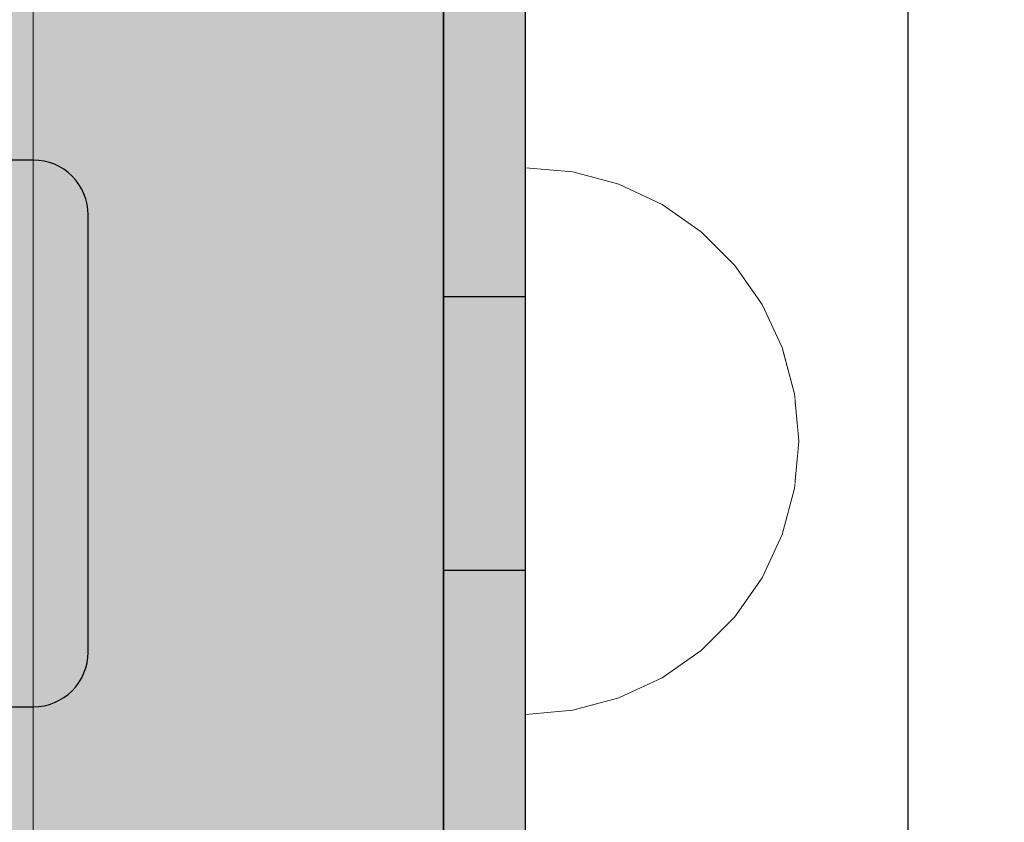
# Model space of a CAD drawing. Units: millimetres. Extents: x 38713 to 53104, y 15774 to 36916.
# Drawn here: x 47279 to 47315, y 29790 to 29819 of the extents above; entities that cross this region are included whole.
import ezdxf

# ---------------------------------------------------------------- set-up
doc = ezdxf.new("R2010")
doc.units = ezdxf.units.MM
doc.header["$MEASUREMENT"] = 0
doc.set_wipeout_variables(frame=1)
doc.linetypes.add('Wipeout_Contour', pattern=[1000, 0, -1000])
for name, color, linetype, lineweight, true_color in [('0_Pen_No__4', 7, 'Continuous', 5, 0x783c00), ('0_Pen_No__65', 7, 'Continuous', 5, 0x636300), ('A-FLOR_Pen_No__2', 7, 'Continuous', 5, 0x747474), ('d_izmeri 0.09_Pen_No__92', 7, 'Continuous', 5, 0xeeeeee)]:
    doc.layers.add(name, color=color, linetype=linetype, lineweight=lineweight, true_color=true_color)
for name, color, linetype in [('A-DIMS', 7, 'Continuous'), ('A-FLOR', 7, 'Continuous'), ('d_izmeri 0.09', 7, 'Continuous')]:
    doc.layers.add(name, color=color, linetype=linetype)
doc.layers.add('A-DIMS_Pen_No__1', color=7, linetype='Continuous', lineweight=30)
doc.layers.add('A-NPLT_Pen_No__1', color=7, linetype='Continuous', lineweight=30)
doc.styles.add('GENERATED_STYLE_1', font='Tahoma_1.ttf')
doc.dimstyles.new('GENERATED_STYLE__1', dxfattribs={"dimtxt": 200, "dimasz": 95, "dimexe": 0.18, "dimexo": 10000, "dimgap": 0.09, "dimtad": 1, "dimtih": 1, "dimtoh": 1, "dimdec": 0, "dimzin": 0, "dimdsep": 46, "dimtxsty": 'GENERATED_STYLE_1', "dimblk": 'ARROWHEAD_6', "dimblk1": 'ARROWHEAD_6', "dimblk2": 'ARROWHEAD_6', "dimcen": 0.09, "dimclrd": 7, "dimclre": 7, "dimclrt": 7, "dimadec": 0, "dimazin": 0, "dimtfac": 1, "dimtdec": 4, "dimtmove": 0, "dimatfit": 3, "dimfxl": 1, "dimtolj": 1, "dimtzin": 0, "dimarcsym": 0})
doc.dimstyles.new('GENERATED_STYLE__3', dxfattribs={"dimtxt": 200, "dimasz": 95, "dimexe": 0.18, "dimexo": 1000, "dimgap": 0.09, "dimtad": 1, "dimdec": 0, "dimzin": 0, "dimdsep": 46, "dimtxsty": 'GENERATED_STYLE_1', "dimblk": 'ARROWHEAD_6', "dimblk1": 'ARROWHEAD_6', "dimblk2": 'ARROWHEAD_6', "dimcen": 0.09, "dimclrd": 7, "dimclre": 7, "dimclrt": 7, "dimadec": 0, "dimazin": 0, "dimtfac": 1, "dimtdec": 4, "dimtmove": 0, "dimatfit": 3, "dimfxl": 1, "dimtolj": 1, "dimtzin": 0, "dimarcsym": 0})

# ---------------------------------------------------------------- blocks, each defined once
blk = doc.blocks.new('Slab_27', base_point=(47231.592, 29764.288))
at = {"layer": 'A-FLOR_Pen_No__2', "linetype": 'Continuous', "flags": 128}
blk.add_lwpolyline([(47231.592, 29764.288), (47311.592, 29764.288), (47311.592, 29844.288), (47231.592, 29844.288)], close=True, dxfattribs=at)
blk = doc.blocks.new('Slab_28', base_point=(47263.592, 29794.288))
at = {"layer": 'A-FLOR_Pen_No__2', "linetype": 'Continuous', "flags": 128}
blk.add_lwpolyline([(47263.592, 29794.288), (47279.592, 29794.288, 0.414214), (47281.592, 29796.288), (47281.592, 29812.288, 0.414214), (47279.592, 29814.288), (47263.592, 29814.288, 0.414214), (47261.592, 29812.288), (47261.592, 29796.288, 0.414214)], format="xyb", close=True, dxfattribs=at)
blk.add_lwpolyline([(47264.592, 29797.288), (47278.592, 29797.288), (47278.592, 29811.288), (47264.592, 29811.288)], close=True, dxfattribs=at)
blk = doc.blocks.new('Slab_29', base_point=(47245.592, 29779.288))
at = {"layer": 'A-FLOR_Pen_No__2', "linetype": 'Continuous', "flags": 128}
blk.add_lwpolyline([(47245.592, 29779.288), (47297.592, 29779.288), (47297.592, 29829.288), (47245.592, 29829.288)], close=True, dxfattribs=at)
blk = doc.blocks.new('00_KE120_delis1')
at = {"layer": '0_Pen_No__65', "linetype": 'Continuous'}
blk.add_hatch(color=256, dxfattribs=at).paths.add_polyline_path([(374.408, 0), (374.408, 31), (-374.408, 31), (-374.408, 0)])
blk.add_line((-336.14, 31), (374.408, 31), dxfattribs=at)
blk = doc.blocks.new('00_KE120_delis12')
at = {"layer": '0_Pen_No__65', "linetype": 'Continuous'}
blk.add_hatch(color=256, dxfattribs=at).paths.add_polyline_path([(374.408, 0), (374.408, 15), (-374.408, 15), (-374.408, 0)])
for p, q in [((252.528, 15), (374.408, 15)), ((252.528, 0), (374.408, 0))]:
    blk.add_line(p, q, dxfattribs=at)
blk = doc.blocks.new('KE_met_det')
at = {"layer": 'd_izmeri 0.09_Pen_No__92', "linetype": 'Continuous'}
blk.add_hatch(color=256, dxfattribs=at).paths.add_polyline_path([(25, 0), (25, 3), (-25, 3), (-25, 0)])
for p, q in [((-16.07, 3), (-12.5, 3)), ((-12.5, 3), (-8.551, 3)), ((-8.551, 3), (-4.341, 3)), ((-4.341, 3), (0, 3)), ((0, 3), (4.341, 3)), ((4.341, 3), (8.551, 3)), ((8.551, 3), (12.5, 3)), ((12.5, 3), (16.07, 3)), ((-4.341, 0), (0, 0)), ((0, 0), (4.341, 0)), ((4.341, 0), (8.551, 0)), ((8.551, 0), (12.5, 0)), ((12.5, 0), (16.07, 0)), ((-16.07, 0), (-12.5, 0)), ((-12.5, 0), (-8.551, 0)), ((-8.551, 0), (-4.341, 0))]:
    blk.add_line(p, q, dxfattribs=at)
blk = doc.blocks.new('Semisphere 12_2')
at = {"color": 254, "linetype": 'Wipeout_Contour', "lineweight": 0, "ltscale": 30.223318}
blk.add_wipeout([(-9.848, 0), (-10, 0), (-9.848, -0.302)], dxfattribs=at)
at = {"color": 254, "linetype": 'Wipeout_Contour', "lineweight": 0, "ltscale": 30.222232}
blk.add_wipeout([(-9.848, 0.302), (-10, 0), (-9.848, 0)], dxfattribs=at)
at = {"color": 254, "linetype": 'Wipeout_Contour', "lineweight": 0, "ltscale": 30.227626}
blk.add_wipeout([(-9.848, 0.594), (-10, 0), (-9.848, 0.302)], dxfattribs=at)
at = {"color": 254, "linetype": 'Wipeout_Contour', "lineweight": 0, "ltscale": 30.262677}
blk.add_wipeout([(-9.848, 0.868), (-10, 0), (-9.848, 0.594)], dxfattribs=at)
at = {"color": 254, "linetype": 'Wipeout_Contour', "lineweight": 0, "ltscale": 30.310181}
blk.add_wipeout([(-9.848, 1.116), (-10, 0), (-9.848, 0.868)], dxfattribs=at)
at = {"color": 254, "linetype": 'Wipeout_Contour', "lineweight": 0, "ltscale": 30.363874}
blk.add_wipeout([(-9.848, 1.33), (-10, 0), (-9.848, 1.116)], dxfattribs=at)
at = {"color": 254, "linetype": 'Wipeout_Contour', "lineweight": 0, "ltscale": 30.417544}
blk.add_wipeout([(-9.848, 1.504), (-10, 0), (-9.848, 1.33)], dxfattribs=at)
at = {"color": 254, "linetype": 'Wipeout_Contour', "lineweight": 0, "ltscale": 30.465107}
blk.add_wipeout([(-9.848, 1.632), (-10, 0), (-9.848, 1.504)], dxfattribs=at)
at = {"color": 254, "linetype": 'Wipeout_Contour', "lineweight": 0, "ltscale": 30.501267}
blk.add_wipeout([(-9.848, 1.71), (-10, 0), (-9.848, 1.632)], dxfattribs=at)
at = {"color": 254, "linetype": 'Wipeout_Contour', "lineweight": 0, "ltscale": 30.522143}
blk.add_wipeout([(-9.848, 1.736), (-10, 0), (-9.848, 1.71)], dxfattribs=at)
at = {"color": 254, "linetype": 'Wipeout_Contour', "lineweight": 0, "ltscale": 30.521774}
blk.add_wipeout([(-9.848, -1.71), (-10, 0), (-9.848, -1.736)], dxfattribs=at)
at = {"color": 254, "linetype": 'Wipeout_Contour', "lineweight": 0, "ltscale": 30.500221}
blk.add_wipeout([(-9.848, -1.632), (-10, 0), (-9.848, -1.71)], dxfattribs=at)
at = {"color": 254, "linetype": 'Wipeout_Contour', "lineweight": 0, "ltscale": 30.463554}
blk.add_wipeout([(-9.848, -1.504), (-10, 0), (-9.848, -1.632)], dxfattribs=at)
at = {"color": 254, "linetype": 'Wipeout_Contour', "lineweight": 0, "ltscale": 30.41574}
blk.add_wipeout([(-9.848, -1.33), (-10, 0), (-9.848, -1.504)], dxfattribs=at)
at = {"color": 254, "linetype": 'Wipeout_Contour', "lineweight": 0, "ltscale": 39.996807}
blk.add_wipeout([(-9.397, -3.368), (-9.848, -1.71), (-9.848, -1.736), (-9.397, -3.42)], dxfattribs=at)
at = {"color": 254, "linetype": 'Wipeout_Contour', "lineweight": 0, "ltscale": 30.36212}
blk.add_wipeout([(-9.848, -1.116), (-10, 0), (-9.848, -1.33)], dxfattribs=at)
at = {"color": 254, "linetype": 'Wipeout_Contour', "lineweight": 0, "ltscale": 39.898981}
blk.add_wipeout([(-9.397, -3.214), (-9.848, -1.632), (-9.848, -1.71), (-9.397, -3.368)], dxfattribs=at)
at = {"color": 254, "linetype": 'Wipeout_Contour', "lineweight": 0, "ltscale": 30.308781}
blk.add_wipeout([(-9.848, -0.868), (-10, 0), (-9.848, -1.116)], dxfattribs=at)
at = {"color": 254, "linetype": 'Wipeout_Contour', "lineweight": 0, "ltscale": 39.726733}
blk.add_wipeout([(-9.397, -2.962), (-9.848, -1.504), (-9.848, -1.632), (-9.397, -3.214)], dxfattribs=at)
at = {"color": 254, "linetype": 'Wipeout_Contour', "lineweight": 0, "ltscale": 30.26189}
blk.add_wipeout([(-9.848, -0.594), (-10, 0), (-9.848, -0.868)], dxfattribs=at)
at = {"color": 254, "linetype": 'Wipeout_Contour', "lineweight": 0, "ltscale": 39.498863}
blk.add_wipeout([(-9.397, -2.62), (-9.848, -1.33), (-9.848, -1.504), (-9.397, -2.962)], dxfattribs=at)
at = {"color": 254, "linetype": 'Wipeout_Contour', "lineweight": 0, "ltscale": 39.945744}
blk.add_wipeout([(-8.66, -4.924), (-9.397, -3.368), (-9.397, -3.42), (-8.66, -5)], dxfattribs=at)
at = {"color": 254, "linetype": 'Wipeout_Contour', "lineweight": 0, "ltscale": 30.227634}
blk.add_wipeout([(-9.848, -0.302), (-10, 0), (-9.848, -0.594)], dxfattribs=at)
at = {"color": 254, "linetype": 'Wipeout_Contour', "lineweight": 0, "ltscale": 39.241345}
blk.add_wipeout([(-9.848, -1.116), (-9.848, -1.33), (-9.397, -2.62), (-9.397, -2.198)], dxfattribs=at)
at = {"color": 254, "linetype": 'Wipeout_Contour', "lineweight": 0, "ltscale": 39.710457}
blk.add_wipeout([(-8.66, -4.698), (-9.397, -3.214), (-9.397, -3.368), (-8.66, -4.924)], dxfattribs=at)
at = {"color": 254, "linetype": 'Wipeout_Contour', "lineweight": 0, "ltscale": 38.535491}
blk.add_wipeout([(-9.397, 0), (-9.848, 0), (-9.848, -0.302), (-9.397, -0.594)], dxfattribs=at)
at = {"color": 254, "linetype": 'Wipeout_Contour', "lineweight": 0, "ltscale": 38.984694}
blk.add_wipeout([(-9.848, -0.868), (-9.848, -1.116), (-9.397, -2.198), (-9.397, -1.71)], dxfattribs=at)
at = {"color": 254, "linetype": 'Wipeout_Contour', "lineweight": 0, "ltscale": 39.285755}
blk.add_wipeout([(-9.397, -2.962), (-9.397, -3.214), (-8.66, -4.698), (-8.66, -4.33)], dxfattribs=at)
at = {"color": 254, "linetype": 'Wipeout_Contour', "lineweight": 0, "ltscale": 39.887606}
blk.add_wipeout([(-7.66, -6.33), (-8.66, -4.924), (-8.66, -5), (-7.66, -6.428)], dxfattribs=at)
at = {"color": 254, "linetype": 'Wipeout_Contour', "lineweight": 0, "ltscale": 38.537127}
blk.add_wipeout([(-9.848, 0.302), (-9.848, 0), (-9.397, 0), (-9.397, 0.594)], dxfattribs=at)
at = {"color": 254, "linetype": 'Wipeout_Contour', "lineweight": 0, "ltscale": 38.760798}
blk.add_wipeout([(-9.397, -1.17), (-9.848, -0.594), (-9.848, -0.868), (-9.397, -1.71)], dxfattribs=at)
at = {"color": 254, "linetype": 'Wipeout_Contour', "lineweight": 0, "ltscale": 38.715649}
blk.add_wipeout([(-9.397, -2.962), (-8.66, -4.33), (-8.66, -3.83), (-9.397, -2.62)], dxfattribs=at)
at = {"color": 254, "linetype": 'Wipeout_Contour', "lineweight": 0, "ltscale": 39.468695}
blk.add_wipeout([(-7.66, -6.04), (-8.66, -4.698), (-8.66, -4.924), (-7.66, -6.33)], dxfattribs=at)
at = {"color": 254, "linetype": 'Wipeout_Contour', "lineweight": 0, "ltscale": 38.608428}
blk.add_wipeout([(-9.848, 0.594), (-9.848, 0.302), (-9.397, 0.594), (-9.397, 1.17)], dxfattribs=at)
at = {"color": 254, "linetype": 'Wipeout_Contour', "lineweight": 0, "ltscale": 38.600235}
blk.add_wipeout([(-9.848, -0.302), (-9.848, -0.594), (-9.397, -1.17), (-9.397, -0.594)], dxfattribs=at)
at = {"color": 254, "linetype": 'Wipeout_Contour', "lineweight": 0, "ltscale": 38.06299}
blk.add_wipeout([(-8.66, -3.214), (-9.397, -2.198), (-9.397, -2.62), (-8.66, -3.83)], dxfattribs=at)
at = {"color": 254, "linetype": 'Wipeout_Contour', "lineweight": 0, "ltscale": 38.69928}
blk.add_wipeout([(-8.66, -4.698), (-7.66, -6.04), (-7.66, -5.567), (-8.66, -4.33)], dxfattribs=at)
at = {"color": 254, "linetype": 'Wipeout_Contour', "lineweight": 0, "ltscale": 39.82943}
blk.add_wipeout([(-7.66, -6.428), (-6.428, -7.66), (-6.428, -7.544), (-7.66, -6.33)], dxfattribs=at)
at = {"layer": '0_Pen_No__4', "linetype": 'Continuous'}
blk.add_line((-10, 0), (-9.848, -1.736), dxfattribs=at)
at = {"color": 254, "linetype": 'Wipeout_Contour', "lineweight": 0, "ltscale": 38.773414}
blk.add_wipeout([(-9.848, 0.868), (-9.848, 0.594), (-9.397, 1.17), (-9.397, 1.71)], dxfattribs=at)
at = {"color": 254, "linetype": 'Wipeout_Contour', "lineweight": 0, "ltscale": 36.199238}
blk.add_wipeout([(-8.66, 0), (-9.397, 0), (-9.397, -0.594), (-8.66, -0.868)], dxfattribs=at)
at = {"color": 254, "linetype": 'Wipeout_Contour', "lineweight": 0, "ltscale": 37.404428}
blk.add_wipeout([(-8.66, -2.5), (-9.397, -1.71), (-9.397, -2.198), (-8.66, -3.214)], dxfattribs=at)
at = {"color": 254, "linetype": 'Wipeout_Contour', "lineweight": 0, "ltscale": 37.651071}
blk.add_wipeout([(-7.66, -4.924), (-8.66, -3.83), (-8.66, -4.33), (-7.66, -5.567)], dxfattribs=at)
at = {"color": 254, "linetype": 'Wipeout_Contour', "lineweight": 0, "ltscale": 39.202303}
blk.add_wipeout([(-7.66, -6.04), (-7.66, -6.33), (-6.428, -7.544), (-6.428, -7.198)], dxfattribs=at)
at = {"color": 254, "linetype": 'Wipeout_Contour', "lineweight": 0, "ltscale": 38.999843}
blk.add_wipeout([(-9.848, 1.116), (-9.848, 0.868), (-9.397, 1.71), (-9.397, 2.198)], dxfattribs=at)
at = {"color": 254, "linetype": 'Wipeout_Contour', "lineweight": 0, "ltscale": 36.822946}
blk.add_wipeout([(-8.66, -1.71), (-9.397, -1.17), (-9.397, -1.71), (-8.66, -2.5)], dxfattribs=at)
at = {"color": 254, "linetype": 'Wipeout_Contour', "lineweight": 0, "ltscale": 36.431105}
blk.add_wipeout([(-7.66, -4.132), (-8.66, -3.214), (-8.66, -3.83), (-7.66, -4.924)], dxfattribs=at)
at = {"color": 254, "linetype": 'Wipeout_Contour', "lineweight": 0, "ltscale": 38.033095}
blk.add_wipeout([(-7.66, -6.04), (-6.428, -7.198), (-6.428, -6.634), (-7.66, -5.567)], dxfattribs=at)
at = {"color": 254, "linetype": 'Wipeout_Contour', "lineweight": 0, "ltscale": 39.778543}
blk.add_wipeout([(-5, -8.529), (-6.428, -7.544), (-6.428, -7.66), (-5, -8.66)], dxfattribs=at)
at = {"color": 254, "linetype": 'Wipeout_Contour', "lineweight": 0, "ltscale": 39.257089}
blk.add_wipeout([(-9.848, 1.33), (-9.848, 1.116), (-9.397, 2.198), (-9.397, 2.62)], dxfattribs=at)
at = {"color": 254, "linetype": 'Wipeout_Contour', "lineweight": 0, "ltscale": 36.208681}
blk.add_wipeout([(-8.66, 0.868), (-9.397, 0.594), (-9.397, 0), (-8.66, 0)], dxfattribs=at)
at = {"color": 254, "linetype": 'Wipeout_Contour', "lineweight": 0, "ltscale": 36.398384}
blk.add_wipeout([(-8.66, -0.868), (-9.397, -0.594), (-9.397, -1.17), (-8.66, -1.71)], dxfattribs=at)
at = {"color": 254, "linetype": 'Wipeout_Contour', "lineweight": 0, "ltscale": 35.177319}
blk.add_wipeout([(-7.66, -3.214), (-8.66, -2.5), (-8.66, -3.214), (-7.66, -4.132)], dxfattribs=at)
at = {"color": 254, "linetype": 'Wipeout_Contour', "lineweight": 0, "ltscale": 36.414344}
blk.add_wipeout([(-7.66, -5.567), (-6.428, -6.634), (-6.428, -5.868), (-7.66, -4.924)], dxfattribs=at)
at = {"color": 254, "linetype": 'Wipeout_Contour', "lineweight": 0, "ltscale": 38.944423}
blk.add_wipeout([(-6.428, -7.544), (-5, -8.529), (-5, -8.138), (-6.428, -7.198)], dxfattribs=at)
at = {"layer": '0_Pen_No__4', "linetype": 'Continuous'}
for p, q in [((-9.848, -1.736), (-9.397, -3.42)), ((-9.397, -3.42), (-8.66, -5))]:
    blk.add_line(p, q, dxfattribs=at)
at = {"color": 254, "linetype": 'Wipeout_Contour', "lineweight": 0, "ltscale": 39.513346}
blk.add_wipeout([(-9.397, 2.962), (-9.848, 1.504), (-9.848, 1.33), (-9.397, 2.62)], dxfattribs=at)
at = {"color": 254, "linetype": 'Wipeout_Contour', "lineweight": 0, "ltscale": 32.788414}
blk.add_wipeout([(-8.66, 0), (-8.66, -0.868), (-7.66, -1.116), (-7.66, 0)], dxfattribs=at)
at = {"color": 254, "linetype": 'Wipeout_Contour', "lineweight": 0, "ltscale": 34.048695}
blk.add_wipeout([(-8.66, -2.5), (-7.66, -3.214), (-7.66, -2.198), (-8.66, -1.71)], dxfattribs=at)
at = {"color": 254, "linetype": 'Wipeout_Contour', "lineweight": 0, "ltscale": 34.491571}
blk.add_wipeout([(-7.66, -4.132), (-7.66, -4.924), (-6.428, -5.868), (-6.428, -4.924)], dxfattribs=at)
at = {"color": 254, "linetype": 'Wipeout_Contour', "lineweight": 0, "ltscale": 37.367592}
blk.add_wipeout([(-5, -7.5), (-6.428, -6.634), (-6.428, -7.198), (-5, -8.138)], dxfattribs=at)
at = {"color": 254, "linetype": 'Wipeout_Contour', "lineweight": 0, "ltscale": 39.741591}
blk.add_wipeout([(-3.42, -9.254), (-5, -8.529), (-5, -8.66), (-3.42, -9.397)], dxfattribs=at)
at = {"color": 254, "linetype": 'Wipeout_Contour', "lineweight": 0, "ltscale": 39.738348}
blk.add_wipeout([(-9.397, 3.214), (-9.848, 1.632), (-9.848, 1.504), (-9.397, 2.962)], dxfattribs=at)
at = {"color": 254, "linetype": 'Wipeout_Contour', "lineweight": 0, "ltscale": 33.206735}
blk.add_wipeout([(-7.66, -1.116), (-8.66, -0.868), (-8.66, -1.71), (-7.66, -2.198)], dxfattribs=at)
at = {"color": 254, "linetype": 'Wipeout_Contour', "lineweight": 0, "ltscale": 32.465674}
blk.add_wipeout([(-6.428, -3.83), (-7.66, -3.214), (-7.66, -4.132), (-6.428, -4.924)], dxfattribs=at)
at = {"color": 254, "linetype": 'Wipeout_Contour', "lineweight": 0, "ltscale": 35.147709}
blk.add_wipeout([(-5, -6.634), (-6.428, -5.868), (-6.428, -6.634), (-5, -7.5)], dxfattribs=at)
at = {"color": 254, "linetype": 'Wipeout_Contour', "lineweight": 0, "ltscale": 38.728602}
blk.add_wipeout([(-5, -8.138), (-5, -8.529), (-3.42, -9.254), (-3.42, -8.83)], dxfattribs=at)
at = {"layer": '0_Pen_No__4', "linetype": 'Continuous'}
blk.add_line((-8.66, -5), (-7.66, -6.428), dxfattribs=at)
at = {"color": 254, "linetype": 'Wipeout_Contour', "lineweight": 0, "ltscale": 39.906491}
blk.add_wipeout([(-9.397, 3.368), (-9.848, 1.71), (-9.848, 1.632), (-9.397, 3.214)], dxfattribs=at)
at = {"color": 254, "linetype": 'Wipeout_Contour', "lineweight": 0, "ltscale": 30.590718}
blk.add_wipeout([(-7.66, -3.214), (-6.428, -3.83), (-6.428, -2.62), (-7.66, -2.198)], dxfattribs=at)
at = {"color": 254, "linetype": 'Wipeout_Contour', "lineweight": 0, "ltscale": 32.448564}
blk.add_wipeout([(-6.428, -4.924), (-6.428, -5.868), (-5, -6.634), (-5, -5.567)], dxfattribs=at)
at = {"color": 254, "linetype": 'Wipeout_Contour', "lineweight": 0, "ltscale": 36.789131}
blk.add_wipeout([(-3.42, -8.138), (-5, -7.5), (-5, -8.138), (-3.42, -8.83)], dxfattribs=at)
at = {"color": 254, "linetype": 'Wipeout_Contour', "lineweight": 0, "ltscale": 39.723863}
blk.add_wipeout([(-1.736, -9.698), (-3.42, -9.254), (-3.42, -9.397), (-1.736, -9.848)], dxfattribs=at)
at = {"layer": '0_Pen_No__4', "linetype": 'Continuous'}
blk.add_line((-7.66, -6.428), (-6.428, -7.66), dxfattribs=at)
at = {"color": 254, "linetype": 'Wipeout_Contour', "lineweight": 0, "ltscale": 39.999414}
blk.add_wipeout([(-9.397, 3.42), (-9.848, 1.736), (-9.848, 1.71), (-9.397, 3.368)], dxfattribs=at)
at = {"color": 254, "linetype": 'Wipeout_Contour', "lineweight": 0, "ltscale": 29.512939}
blk.add_wipeout([(-5, -4.33), (-6.428, -3.83), (-6.428, -4.924), (-5, -5.567)], dxfattribs=at)
at = {"color": 254, "linetype": 'Wipeout_Contour', "lineweight": 0, "ltscale": 34.015485}
blk.add_wipeout([(-5, -7.5), (-3.42, -8.138), (-3.42, -7.198), (-5, -6.634)], dxfattribs=at)
at = {"color": 254, "linetype": 'Wipeout_Contour', "lineweight": 0, "ltscale": 38.584515}
blk.add_wipeout([(-3.42, -8.83), (-3.42, -9.254), (-1.736, -9.698), (-1.736, -9.254)], dxfattribs=at)
at = {"layer": '0_Pen_No__4', "linetype": 'Continuous'}
for p, q in [((-10, 0), (-9.848, 1.736)), ((-6.428, -7.66), (-5, -8.66))]:
    blk.add_line(p, q, dxfattribs=at)
at = {"color": 254, "linetype": 'Wipeout_Contour', "lineweight": 0, "ltscale": 36.427528}
blk.add_wipeout([(-8.66, 1.71), (-9.397, 1.17), (-9.397, 0.594), (-8.66, 0.868)], dxfattribs=at)
at = {"color": 254, "linetype": 'Wipeout_Contour', "lineweight": 0, "ltscale": 30.562517}
blk.add_wipeout([(-3.42, -6.04), (-5, -5.567), (-5, -6.634), (-3.42, -7.198)], dxfattribs=at)
at = {"color": 254, "linetype": 'Wipeout_Contour', "lineweight": 0, "ltscale": 36.37782}
blk.add_wipeout([(-1.736, -8.529), (-3.42, -8.138), (-3.42, -8.83), (-1.736, -9.254)], dxfattribs=at)
at = {"color": 254, "linetype": 'Wipeout_Contour', "lineweight": 0, "ltscale": 39.730279}
blk.add_wipeout([(0, -9.848), (-1.736, -9.698), (-1.736, -9.848), (0, -10)], dxfattribs=at)
at = {"color": 254, "linetype": 'Wipeout_Contour', "lineweight": 0, "ltscale": 36.8648}
blk.add_wipeout([(-8.66, 2.5), (-9.397, 1.71), (-9.397, 1.17), (-8.66, 1.71)], dxfattribs=at)
at = {"color": 254, "linetype": 'Wipeout_Contour', "lineweight": 0, "ltscale": 33.182373}
blk.add_wipeout([(-3.42, -8.138), (-1.736, -8.529), (-1.736, -7.544), (-3.42, -7.198)], dxfattribs=at)
at = {"color": 254, "linetype": 'Wipeout_Contour', "lineweight": 0, "ltscale": 38.535616}
blk.add_wipeout([(-1.736, -9.698), (0, -9.848), (0, -9.397), (-1.736, -9.254)], dxfattribs=at)
at = {"layer": '0_Pen_No__4', "linetype": 'Continuous'}
for p, q in [((-5, -8.66), (-3.42, -9.397)), ((-1.736, -9.848), (0, -10)), ((0, -10), (0, -9.848))]:
    blk.add_line(p, q, dxfattribs=at)
at = {"color": 254, "linetype": 'Wipeout_Contour', "lineweight": 0, "ltscale": 37.452169}
blk.add_wipeout([(-8.66, 3.214), (-9.397, 2.198), (-9.397, 1.71), (-8.66, 2.5)], dxfattribs=at)
at = {"color": 254, "linetype": 'Wipeout_Contour', "lineweight": 0, "ltscale": 32.813081}
blk.add_wipeout([(-8.66, 0.868), (-8.66, 0), (-7.66, 0), (-7.66, 1.116)], dxfattribs=at)
at = {"color": 254, "linetype": 'Wipeout_Contour', "lineweight": 0, "ltscale": 36.195184}
blk.add_wipeout([(0, -8.66), (-1.736, -8.529), (-1.736, -9.254), (0, -9.397)], dxfattribs=at)
at = {"layer": '0_Pen_No__4', "linetype": 'Continuous'}
for p, q in [((-3.42, -9.397), (-1.736, -9.848)), ((0, -9.848), (0, -9.397))]:
    blk.add_line(p, q, dxfattribs=at)
at = {"color": 254, "linetype": 'Wipeout_Contour', "lineweight": 0, "ltscale": 38.11039}
blk.add_wipeout([(-8.66, 3.83), (-9.397, 2.62), (-9.397, 2.198), (-8.66, 3.214)], dxfattribs=at)
at = {"color": 254, "linetype": 'Wipeout_Contour', "lineweight": 0, "ltscale": 28.413796}
blk.add_wipeout([(-7.66, -1.116), (-6.428, -1.33), (-6.428, 0), (-7.66, 0)], dxfattribs=at)
at = {"color": 254, "linetype": 'Wipeout_Contour', "lineweight": 0, "ltscale": 38.757601}
blk.add_wipeout([(-9.397, 2.962), (-9.397, 2.62), (-8.66, 3.83), (-8.66, 4.33)], dxfattribs=at)
at = {"color": 254, "linetype": 'Wipeout_Contour', "lineweight": 0, "ltscale": 33.27588}
blk.add_wipeout([(-8.66, 1.71), (-8.66, 0.868), (-7.66, 1.116), (-7.66, 2.198)], dxfattribs=at)
at = {"color": 254, "linetype": 'Wipeout_Contour', "lineweight": 0, "ltscale": 29.152657}
blk.add_wipeout([(-7.66, -2.198), (-6.428, -2.62), (-6.428, -1.33), (-7.66, -1.116)], dxfattribs=at)
at = {"color": 254, "linetype": 'Wipeout_Contour', "lineweight": 0, "ltscale": 39.318452}
blk.add_wipeout([(-9.397, 3.214), (-9.397, 2.962), (-8.66, 4.33), (-8.66, 4.698)], dxfattribs=at)
at = {"color": 254, "linetype": 'Wipeout_Contour', "lineweight": 0, "ltscale": 28.466996}
blk.add_wipeout([(-7.66, 0), (-6.428, 0), (-6.428, 1.33), (-7.66, 1.116)], dxfattribs=at)
at = {"color": 254, "linetype": 'Wipeout_Contour', "lineweight": 0, "ltscale": 26.685546}
blk.add_wipeout([(-5, -2.962), (-6.428, -2.62), (-6.428, -3.83), (-5, -4.33)], dxfattribs=at)
at = {"color": 254, "linetype": 'Wipeout_Contour', "lineweight": 0, "ltscale": 39.731269}
blk.add_wipeout([(-8.66, 4.924), (-9.397, 3.368), (-9.397, 3.214), (-8.66, 4.698)], dxfattribs=at)
at = {"color": 254, "linetype": 'Wipeout_Contour', "lineweight": 0, "ltscale": 23.224442}
blk.add_wipeout([(-5, 0), (-6.428, 0), (-6.428, -1.33), (-5, -1.504)], dxfattribs=at)
at = {"color": 254, "linetype": 'Wipeout_Contour', "lineweight": 0, "ltscale": 26.668421}
blk.add_wipeout([(-3.42, -4.698), (-5, -4.33), (-5, -5.567), (-3.42, -6.04)], dxfattribs=at)
at = {"color": 254, "linetype": 'Wipeout_Contour', "lineweight": 0, "ltscale": 39.952963}
blk.add_wipeout([(-8.66, 5), (-9.397, 3.42), (-9.397, 3.368), (-8.66, 4.924)], dxfattribs=at)
at = {"color": 254, "linetype": 'Wipeout_Contour', "lineweight": 0, "ltscale": 24.424197}
blk.add_wipeout([(-5, -1.504), (-6.428, -1.33), (-6.428, -2.62), (-5, -2.962)], dxfattribs=at)
at = {"color": 254, "linetype": 'Wipeout_Contour', "lineweight": 0, "ltscale": 29.126952}
blk.add_wipeout([(-1.736, -6.33), (-3.42, -6.04), (-3.42, -7.198), (-1.736, -7.544)], dxfattribs=at)
at = {"layer": '0_Pen_No__4', "linetype": 'Continuous'}
blk.add_line((-9.848, 1.736), (-9.397, 3.42), dxfattribs=at)
at = {"color": 254, "linetype": 'Wipeout_Contour', "lineweight": 0, "ltscale": 34.14378}
blk.add_wipeout([(-8.66, 2.5), (-8.66, 1.71), (-7.66, 2.198), (-7.66, 3.214)], dxfattribs=at)
at = {"color": 254, "linetype": 'Wipeout_Contour', "lineweight": 0, "ltscale": 22.708298}
blk.add_wipeout([(-3.42, -3.214), (-5, -2.962), (-5, -4.33), (-3.42, -4.698)], dxfattribs=at)
at = {"color": 254, "linetype": 'Wipeout_Contour', "lineweight": 0, "ltscale": 32.781127}
blk.add_wipeout([(-1.736, -7.544), (-1.736, -8.529), (0, -8.66), (0, -7.66)], dxfattribs=at)
at = {"layer": '0_Pen_No__4', "linetype": 'Continuous'}
blk.add_line((0, -9.397), (0, -8.66), dxfattribs=at)
at = {"color": 254, "linetype": 'Wipeout_Contour', "lineweight": 0, "ltscale": 35.280535}
blk.add_wipeout([(-7.66, 4.132), (-8.66, 3.214), (-8.66, 2.5), (-7.66, 3.214)], dxfattribs=at)
at = {"color": 254, "linetype": 'Wipeout_Contour', "lineweight": 0, "ltscale": 24.40066}
blk.add_wipeout([(-1.736, -4.924), (-3.42, -4.698), (-3.42, -6.04), (-1.736, -6.33)], dxfattribs=at)
at = {"color": 254, "linetype": 'Wipeout_Contour', "lineweight": 0, "ltscale": 36.528615}
blk.add_wipeout([(-7.66, 4.924), (-8.66, 3.83), (-8.66, 3.214), (-7.66, 4.132)], dxfattribs=at)
at = {"color": 254, "linetype": 'Wipeout_Contour', "lineweight": 0, "ltscale": 29.29324}
blk.add_wipeout([(-7.66, 1.116), (-6.428, 1.33), (-6.428, 2.62), (-7.66, 2.198)], dxfattribs=at)
at = {"color": 254, "linetype": 'Wipeout_Contour', "lineweight": 0, "ltscale": 28.404392}
blk.add_wipeout([(0, -6.428), (-1.736, -6.33), (-1.736, -7.544), (0, -7.66)], dxfattribs=at)
at = {"layer": '0_Pen_No__4', "linetype": 'Continuous'}
blk.add_line((0, -8.66), (0, -7.66), dxfattribs=at)
at = {"color": 254, "linetype": 'Wipeout_Contour', "lineweight": 0, "ltscale": 37.733776}
blk.add_wipeout([(-7.66, 5.567), (-8.66, 4.33), (-8.66, 3.83), (-7.66, 4.924)], dxfattribs=at)
at = {"color": 254, "linetype": 'Wipeout_Contour', "lineweight": 0, "ltscale": 23.334473}
blk.add_wipeout([(-5, 1.504), (-6.428, 1.33), (-6.428, 0), (-5, 0)], dxfattribs=at)
at = {"color": 254, "linetype": 'Wipeout_Contour', "lineweight": 0, "ltscale": 38.761814}
blk.add_wipeout([(-8.66, 4.698), (-8.66, 4.33), (-7.66, 5.567), (-7.66, 6.04)], dxfattribs=at)
at = {"color": 254, "linetype": 'Wipeout_Contour', "lineweight": 0, "ltscale": 30.772107}
blk.add_wipeout([(-7.66, 2.198), (-6.428, 2.62), (-6.428, 3.83), (-7.66, 3.214)], dxfattribs=at)
at = {"color": 254, "linetype": 'Wipeout_Contour', "lineweight": 0, "ltscale": 17.416368}
blk.add_wipeout([(-3.42, 0), (-5, 0), (-5, -1.504), (-3.42, -1.632)], dxfattribs=at)
at = {"color": 254, "linetype": 'Wipeout_Contour', "lineweight": 0, "ltscale": 39.507915}
blk.add_wipeout([(-7.66, 6.33), (-8.66, 4.924), (-8.66, 4.698), (-7.66, 6.04)], dxfattribs=at)
at = {"color": 254, "linetype": 'Wipeout_Contour', "lineweight": 0, "ltscale": 24.692455}
blk.add_wipeout([(-5, 2.962), (-6.428, 2.62), (-6.428, 1.33), (-5, 1.504)], dxfattribs=at)
at = {"color": 254, "linetype": 'Wipeout_Contour', "lineweight": 0, "ltscale": 19.309563}
blk.add_wipeout([(-3.42, -1.632), (-5, -1.504), (-5, -2.962), (-3.42, -3.214)], dxfattribs=at)
at = {"color": 254, "linetype": 'Wipeout_Contour', "lineweight": 0, "ltscale": 39.901258}
blk.add_wipeout([(-7.66, 6.428), (-8.66, 5), (-8.66, 4.924), (-7.66, 6.33)], dxfattribs=at)
at = {"color": 254, "linetype": 'Wipeout_Contour', "lineweight": 0, "ltscale": 17.655103}
blk.add_wipeout([(-3.42, 1.632), (-5, 1.504), (-5, 0), (-3.42, 0)], dxfattribs=at)
at = {"color": 254, "linetype": 'Wipeout_Contour', "lineweight": 0, "ltscale": 19.293756}
blk.add_wipeout([(-1.736, -3.368), (-3.42, -3.214), (-3.42, -4.698), (-1.736, -4.924)], dxfattribs=at)
at = {"layer": '0_Pen_No__4', "linetype": 'Continuous'}
blk.add_line((-9.397, 3.42), (-8.66, 5), dxfattribs=at)
at = {"color": 254, "linetype": 'Wipeout_Contour', "lineweight": 0, "ltscale": 32.648679}
blk.add_wipeout([(-7.66, 3.214), (-6.428, 3.83), (-6.428, 4.924), (-7.66, 4.132)], dxfattribs=at)
at = {"color": 254, "linetype": 'Wipeout_Contour', "lineweight": 0, "ltscale": 11.29426}
blk.add_wipeout([(-1.736, 0), (-3.42, 0), (-3.42, -1.632), (-1.736, -1.71)], dxfattribs=at)
at = {"color": 254, "linetype": 'Wipeout_Contour', "lineweight": 0, "ltscale": 23.213906}
blk.add_wipeout([(0, -5), (-1.736, -4.924), (-1.736, -6.33), (0, -6.428)], dxfattribs=at)
at = {"layer": '0_Pen_No__4', "linetype": 'Continuous'}
blk.add_line((0, -7.66), (0, -6.428), dxfattribs=at)
at = {"color": 254, "linetype": 'Wipeout_Contour', "lineweight": 0, "ltscale": 34.653145}
blk.add_wipeout([(-7.66, 4.132), (-6.428, 4.924), (-6.428, 5.868), (-7.66, 4.924)], dxfattribs=at)
at = {"color": 254, "linetype": 'Wipeout_Contour', "lineweight": 0, "ltscale": 14.36687}
blk.add_wipeout([(-1.736, -1.71), (-3.42, -1.632), (-3.42, -3.214), (-1.736, -3.368)], dxfattribs=at)
at = {"color": 254, "linetype": 'Wipeout_Contour', "lineweight": 0, "ltscale": 36.544316}
blk.add_wipeout([(-7.66, 4.924), (-6.428, 5.868), (-6.428, 6.634), (-7.66, 5.567)], dxfattribs=at)
at = {"color": 254, "linetype": 'Wipeout_Contour', "lineweight": 0, "ltscale": 26.994901}
blk.add_wipeout([(-5, 4.33), (-6.428, 3.83), (-6.428, 2.62), (-5, 2.962)], dxfattribs=at)
at = {"color": 254, "linetype": 'Wipeout_Contour', "lineweight": 0, "ltscale": 17.40581}
blk.add_wipeout([(0, -3.42), (-1.736, -3.368), (-1.736, -4.924), (0, -5)], dxfattribs=at)
at = {"layer": '0_Pen_No__4', "linetype": 'Continuous'}
blk.add_line((0, -6.428), (0, -5), dxfattribs=at)
at = {"color": 254, "linetype": 'Wipeout_Contour', "lineweight": 0, "ltscale": 38.128066}
blk.add_wipeout([(-7.66, 5.567), (-6.428, 6.634), (-6.428, 7.198), (-7.66, 6.04)], dxfattribs=at)
at = {"color": 254, "linetype": 'Wipeout_Contour', "lineweight": 0, "ltscale": 19.806141}
blk.add_wipeout([(-3.42, 3.214), (-5, 2.962), (-5, 1.504), (-3.42, 1.632)], dxfattribs=at)
at = {"color": 254, "linetype": 'Wipeout_Contour', "lineweight": 0, "ltscale": 39.261082}
blk.add_wipeout([(-6.428, 7.544), (-7.66, 6.33), (-7.66, 6.04), (-6.428, 7.198)], dxfattribs=at)
at = {"color": 254, "linetype": 'Wipeout_Contour', "lineweight": 0, "ltscale": 29.791922}
blk.add_wipeout([(-5, 5.567), (-6.428, 4.924), (-6.428, 3.83), (-5, 4.33)], dxfattribs=at)
at = {"color": 254, "linetype": 'Wipeout_Contour', "lineweight": 0, "ltscale": 11.868092}
blk.add_wipeout([(-1.736, 1.71), (-3.42, 1.632), (-3.42, 0), (-1.736, 0)], dxfattribs=at)
at = {"color": 254, "linetype": 'Wipeout_Contour', "lineweight": 0, "ltscale": 39.850096}
blk.add_wipeout([(-7.66, 6.33), (-6.428, 7.544), (-6.428, 7.66), (-7.66, 6.428)], dxfattribs=at)
at = {"color": 254, "linetype": 'Wipeout_Contour', "lineweight": 0, "ltscale": 23.174553}
blk.add_wipeout([(-3.42, 4.698), (-5, 4.33), (-5, 2.962), (-3.42, 3.214)], dxfattribs=at)
at = {"color": 254, "linetype": 'Wipeout_Contour', "lineweight": 0, "ltscale": 6.513249}
blk.add_wipeout([(0, 0), (-1.736, 0), (-1.736, -1.71), (0, -1.736)], dxfattribs=at)
at = {"layer": '0_Pen_No__4', "linetype": 'Continuous'}
blk.add_line((-8.66, 5), (-7.66, 6.428), dxfattribs=at)
at = {"color": 254, "linetype": 'Wipeout_Contour', "lineweight": 0, "ltscale": 32.673771}
blk.add_wipeout([(-6.428, 5.868), (-6.428, 4.924), (-5, 5.567), (-5, 6.634)], dxfattribs=at)
at = {"color": 254, "linetype": 'Wipeout_Contour', "lineweight": 0, "ltscale": 15.200423}
blk.add_wipeout([(-1.736, 3.368), (-3.42, 3.214), (-3.42, 1.632), (-1.736, 1.71)], dxfattribs=at)
at = {"color": 254, "linetype": 'Wipeout_Contour', "lineweight": 0, "ltscale": 11.285893}
blk.add_wipeout([(0, -1.736), (-1.736, -1.71), (-1.736, -3.368), (0, -3.42)], dxfattribs=at)
at = {"layer": '0_Pen_No__4', "linetype": 'Continuous'}
for p, q in [((0, -3.42), (0, -1.736)), ((0, -5), (0, -3.42))]:
    blk.add_line(p, q, dxfattribs=at)
at = {"color": 254, "linetype": 'Wipeout_Contour', "lineweight": 0, "ltscale": 35.318086}
blk.add_wipeout([(-5, 7.5), (-6.428, 6.634), (-6.428, 5.868), (-5, 6.634)], dxfattribs=at)
at = {"color": 254, "linetype": 'Wipeout_Contour', "lineweight": 0, "ltscale": 7.005762}
blk.add_wipeout([(0, 1.736), (-1.736, 1.71), (-1.736, 0), (0, 0)], dxfattribs=at)
at = {"layer": '0_Pen_No__4', "linetype": 'Continuous'}
blk.add_line((0, -1.736), (0, 0), dxfattribs=at)
at = {"color": 254, "linetype": 'Wipeout_Contour', "lineweight": 0, "ltscale": 37.487942}
blk.add_wipeout([(-5, 8.138), (-6.428, 7.198), (-6.428, 6.634), (-5, 7.5)], dxfattribs=at)
at = {"color": 254, "linetype": 'Wipeout_Contour', "lineweight": 0, "ltscale": 27.025694}
blk.add_wipeout([(-3.42, 6.04), (-5, 5.567), (-5, 4.33), (-3.42, 4.698)], dxfattribs=at)
at = {"color": 254, "linetype": 'Wipeout_Contour', "lineweight": 0, "ltscale": 39.018372}
blk.add_wipeout([(-6.428, 7.198), (-5, 8.138), (-5, 8.529), (-6.428, 7.544)], dxfattribs=at)
at = {"color": 254, "linetype": 'Wipeout_Contour', "lineweight": 0, "ltscale": 19.836951}
blk.add_wipeout([(-1.736, 4.924), (-3.42, 4.698), (-3.42, 3.214), (-1.736, 3.368)], dxfattribs=at)
at = {"color": 254, "linetype": 'Wipeout_Contour', "lineweight": 0, "ltscale": 39.805116}
blk.add_wipeout([(-5, 8.66), (-6.428, 7.66), (-6.428, 7.544), (-5, 8.529)], dxfattribs=at)
at = {"color": 254, "linetype": 'Wipeout_Contour', "lineweight": 0, "ltscale": 30.821817}
blk.add_wipeout([(-3.42, 7.198), (-5, 6.634), (-5, 5.567), (-3.42, 6.04)], dxfattribs=at)
at = {"color": 254, "linetype": 'Wipeout_Contour', "lineweight": 0, "ltscale": 11.887171}
blk.add_wipeout([(0, 3.42), (-1.736, 3.368), (-1.736, 1.71), (0, 1.736)], dxfattribs=at)
at = {"layer": '0_Pen_No__4', "linetype": 'Continuous'}
for p, q in [((-7.66, 6.428), (-6.428, 7.66)), ((0, 0), (0, 1.736))]:
    blk.add_line(p, q, dxfattribs=at)
at = {"color": 254, "linetype": 'Wipeout_Contour', "lineweight": 0, "ltscale": 34.200048}
blk.add_wipeout([(-3.42, 8.138), (-5, 7.5), (-5, 6.634), (-3.42, 7.198)], dxfattribs=at)
at = {"color": 254, "linetype": 'Wipeout_Contour', "lineweight": 0, "ltscale": 24.742129}
blk.add_wipeout([(-1.736, 6.33), (-3.42, 6.04), (-3.42, 4.698), (-1.736, 4.924)], dxfattribs=at)
at = {"color": 254, "linetype": 'Wipeout_Contour', "lineweight": 0, "ltscale": 36.916234}
blk.add_wipeout([(-3.42, 8.83), (-5, 8.138), (-5, 7.5), (-3.42, 8.138)], dxfattribs=at)
at = {"color": 254, "linetype": 'Wipeout_Contour', "lineweight": 0, "ltscale": 17.68415}
blk.add_wipeout([(0, 5), (-1.736, 4.924), (-1.736, 3.368), (0, 3.42)], dxfattribs=at)
at = {"layer": '0_Pen_No__4', "linetype": 'Continuous'}
blk.add_line((0, 1.736), (0, 3.42), dxfattribs=at)
at = {"color": 254, "linetype": 'Wipeout_Contour', "lineweight": 0, "ltscale": 38.807251}
blk.add_wipeout([(-5, 8.138), (-3.42, 8.83), (-3.42, 9.254), (-5, 8.529)], dxfattribs=at)
at = {"color": 254, "linetype": 'Wipeout_Contour', "lineweight": 0, "ltscale": 29.351069}
blk.add_wipeout([(-1.736, 7.544), (-3.42, 7.198), (-3.42, 6.04), (-1.736, 6.33)], dxfattribs=at)
at = {"color": 254, "linetype": 'Wipeout_Contour', "lineweight": 0, "ltscale": 39.771176}
blk.add_wipeout([(-3.42, 9.397), (-5, 8.66), (-5, 8.529), (-3.42, 9.254)], dxfattribs=at)
at = {"color": 254, "linetype": 'Wipeout_Contour', "lineweight": 0, "ltscale": 23.366052}
blk.add_wipeout([(0, 6.428), (-1.736, 6.33), (-1.736, 4.924), (0, 5)], dxfattribs=at)
at = {"layer": '0_Pen_No__4', "linetype": 'Continuous'}
for p, q in [((-6.428, 7.66), (-5, 8.66)), ((0, 3.42), (0, 5))]:
    blk.add_line(p, q, dxfattribs=at)
at = {"color": 254, "linetype": 'Wipeout_Contour', "lineweight": 0, "ltscale": 33.334994}
blk.add_wipeout([(-3.42, 7.198), (-1.736, 7.544), (-1.736, 8.529), (-3.42, 8.138)], dxfattribs=at)
at = {"color": 254, "linetype": 'Wipeout_Contour', "lineweight": 0, "ltscale": 36.482457}
blk.add_wipeout([(-1.736, 9.254), (-3.42, 8.83), (-3.42, 8.138), (-1.736, 8.529)], dxfattribs=at)
at = {"color": 254, "linetype": 'Wipeout_Contour', "lineweight": 0, "ltscale": 28.499147}
blk.add_wipeout([(0, 7.66), (-1.736, 7.544), (-1.736, 6.33), (0, 6.428)], dxfattribs=at)
at = {"layer": '0_Pen_No__4', "linetype": 'Continuous'}
blk.add_line((0, 5), (0, 6.428), dxfattribs=at)
at = {"color": 254, "linetype": 'Wipeout_Contour', "lineweight": 0, "ltscale": 38.651589}
blk.add_wipeout([(-3.42, 8.83), (-1.736, 9.254), (-1.736, 9.698), (-3.42, 9.254)], dxfattribs=at)
at = {"color": 254, "linetype": 'Wipeout_Contour', "lineweight": 0, "ltscale": 39.751713}
blk.add_wipeout([(-1.736, 9.848), (-3.42, 9.397), (-3.42, 9.254), (-1.736, 9.698)], dxfattribs=at)
at = {"color": 254, "linetype": 'Wipeout_Contour', "lineweight": 0, "ltscale": 32.845308}
blk.add_wipeout([(-1.736, 8.529), (-1.736, 7.544), (0, 7.66), (0, 8.66)], dxfattribs=at)
at = {"layer": '0_Pen_No__4', "linetype": 'Continuous'}
for p, q in [((-5, 8.66), (-3.42, 9.397)), ((0, 6.428), (0, 7.66))]:
    blk.add_line(p, q, dxfattribs=at)
at = {"color": 254, "linetype": 'Wipeout_Contour', "lineweight": 0, "ltscale": 36.240724}
blk.add_wipeout([(0, 9.397), (-1.736, 9.254), (-1.736, 8.529), (0, 8.66)], dxfattribs=at)
at = {"layer": '0_Pen_No__4', "linetype": 'Continuous'}
blk.add_line((0, 7.66), (0, 8.66), dxfattribs=at)
at = {"color": 254, "linetype": 'Wipeout_Contour', "lineweight": 0, "ltscale": 38.567701}
blk.add_wipeout([(-1.736, 9.698), (-1.736, 9.254), (0, 9.397), (0, 9.848)], dxfattribs=at)
at = {"layer": '0_Pen_No__4', "linetype": 'Continuous'}
blk.add_line((0, 8.66), (0, 9.397), dxfattribs=at)
at = {"color": 254, "linetype": 'Wipeout_Contour', "lineweight": 0, "ltscale": 39.74758}
blk.add_wipeout([(0, 10), (-1.736, 9.848), (-1.736, 9.698), (0, 9.848)], dxfattribs=at)
at = {"layer": '0_Pen_No__4', "linetype": 'Continuous'}
for p, q in [((-3.42, 9.397), (-1.736, 9.848)), ((-1.736, 9.848), (0, 10)), ((0, 9.848), (0, 10)), ((0, 9.397), (0, 9.848))]:
    blk.add_line(p, q, dxfattribs=at)
blk = doc.blocks.new('*D110')
at = {"layer": 'A-DIMS_Pen_No__1', "linetype": 'Continuous', "transparency": 16777216}
for p, q in [((47595.993, 29755.554), (47595.993, 29830.554)), ((47645.993, 29705.554), (47545.993, 29805.554)), ((47689.743, 29755.554), (47502.243, 29755.554)), ((47595.993, 29006.23), (47595.993, 29755.554)), ((47545.993, 29056.23), (47645.993, 28956.23)), ((47689.743, 29006.23), (47502.243, 29006.23)), ((47595.993, 28931.23), (47595.993, 29006.23))]:
    blk.add_line(p, q, dxfattribs=at)
at = {"layer": 'A-DIMS_Pen_No__1', "transparency": 16777216, "insert": (47555.993, 29155.977), "char_height": 200, "attachment_point": 7, "rotation": 90, "style": 'GENERATED_STYLE_1'}
blk.add_mtext('\\A1;{\\fTahoma|b0|i0|c0|p34;750}', dxfattribs=at)
blk = doc.blocks.new('ARROWHEAD_6')
at = {"color": 0, "linetype": 'Continuous', "lineweight": 0}
for p, q in [((-0.5, -0.5), (0.5, 0.5)), ((0, 0), (-1, 0))]:
    blk.add_line(p, q, dxfattribs=at)
blk = doc.blocks.new('*D116')
at = {"layer": 'A-DIMS_Pen_No__1', "linetype": 'Continuous', "transparency": 16777216}
for p, q in [((43566.076, 33275.096), (43566.076, 33462.596)), ((48158.585, 33275.096), (48158.585, 33462.596)), ((43616.076, 33418.846), (43516.076, 33318.846)), ((48108.585, 33318.846), (48208.585, 33418.846)), ((43491.076, 33368.846), (43566.076, 33368.846)), ((43566.076, 33368.846), (48158.585, 33368.846)), ((48158.585, 33368.846), (48233.585, 33368.846))]:
    blk.add_line(p, q, dxfattribs=at)
at = {"layer": 'A-DIMS_Pen_No__1', "transparency": 16777216, "insert": (45519.473, 33408.846), "char_height": 200, "attachment_point": 7, "style": 'GENERATED_STYLE_1'}
blk.add_mtext('\\A1;{\\fTahoma|b0|i0|c0|p34;4 590}', dxfattribs=at)

msp = doc.modelspace()

# ---------------------------------------------------------------- linework, layer by layer
at = {"layer": 'A-NPLT_Pen_No__1', "linetype": 'Continuous', "flags": 128}
msp.add_lwpolyline([(47281.592, 29796.288), (47281.592, 29812.288, 0.414214), (47279.592, 29814.288), (47263.592, 29814.288, 0.414214), (47261.592, 29812.288), (47261.592, 29796.288, 0.414214), (47263.592, 29794.288), (47279.592, 29794.288, 0.414214)], format="xyb", close=True, dxfattribs=at)

# ---------------------------------------------------------------- block references
at = {"layer": '0_Pen_No__65', "linetype": 'Continuous', "zscale": 1000, "rotation": 270}
for name, p in [('00_KE120_delis1', (47248.585, 30129.962)), ('00_KE120_delis12', (47279.585, 30129.962))]:
    msp.add_blockref(name, p, dxfattribs=at)
at = {"layer": 'A-FLOR', "color": 8, "linetype": 'Continuous', "lineweight": 5, "true_color": 0x747474}
for name, p in [('Slab_27', (47231.592, 29764.288)), ('Slab_29', (47245.592, 29779.288)), ('Slab_28', (47263.592, 29794.288))]:
    msp.add_blockref(name, p, dxfattribs=at)
at = {"layer": 'd_izmeri 0.09', "color": 7, "linetype": 'Continuous', "lineweight": 5, "true_color": 0xeeeeee, "zscale": 1000, "rotation": 270}
msp.add_blockref('KE_met_det', (47294.592, 29804.288), dxfattribs=at)

# ---------------------------------------------------------------- next in the draw order: block references
at = {"color": 3, "linetype": 'Continuous', "lineweight": 5, "zscale": 1000, "rotation": 180}
msp.add_blockref('Semisphere 12_2', (47297.592, 29804.006), dxfattribs=at)

# ---------------------------------------------------------------- next in the draw order: linework, layer by layer
at = {"layer": 'A-NPLT_Pen_No__1', "linetype": 'Continuous', "flags": 128}
for points in [[(47311.592, 29764.288), (47311.592, 29844.288), (47231.592, 29844.288), (47231.592, 29764.288)], [(47297.592, 29779.288), (47297.592, 29829.288), (47245.592, 29829.288), (47245.592, 29779.288)], [(47297.592, 29779.288), (47297.592, 29829.288), (47294.592, 29829.288), (47294.592, 29779.288)], [(47297.592, 29799.288), (47297.592, 29809.288), (47294.592, 29809.288), (47294.592, 29799.288)]]:
    msp.add_lwpolyline(points, close=True, dxfattribs=at)

# ---------------------------------------------------------------- next in the draw order: dimensions: what is measured, and where the dimension line sits
at = {"layer": 'A-DIMS', "linetype": 'Continuous'}
dim = msp.add_linear_dim(base=(48158.585, 33368.846), p1=(43566.076, 26330.207), p2=(48158.585, 31465.79), text='4 590', dimstyle='GENERATED_STYLE__1', dxfattribs=at)
dim.commit()
dim.dimension.update_dxf_attribs({"geometry": '*D116', "text_midpoint": (45861.416, 33508.846), "dimtype": 160})
dim = msp.add_linear_dim(base=(47595.993, 29755.554), p1=(48658.585, 29006.23), p2=(48068.585, 29755.554), angle=90, text='750', dimstyle='GENERATED_STYLE__3', dxfattribs=at)
dim.commit()
dim.dimension.update_dxf_attribs({"geometry": '*D110', "text_midpoint": (47455.993, 29383.635), "dimtype": 160, "text_rotation": 90})

doc.saveas('drawing.dxf')
